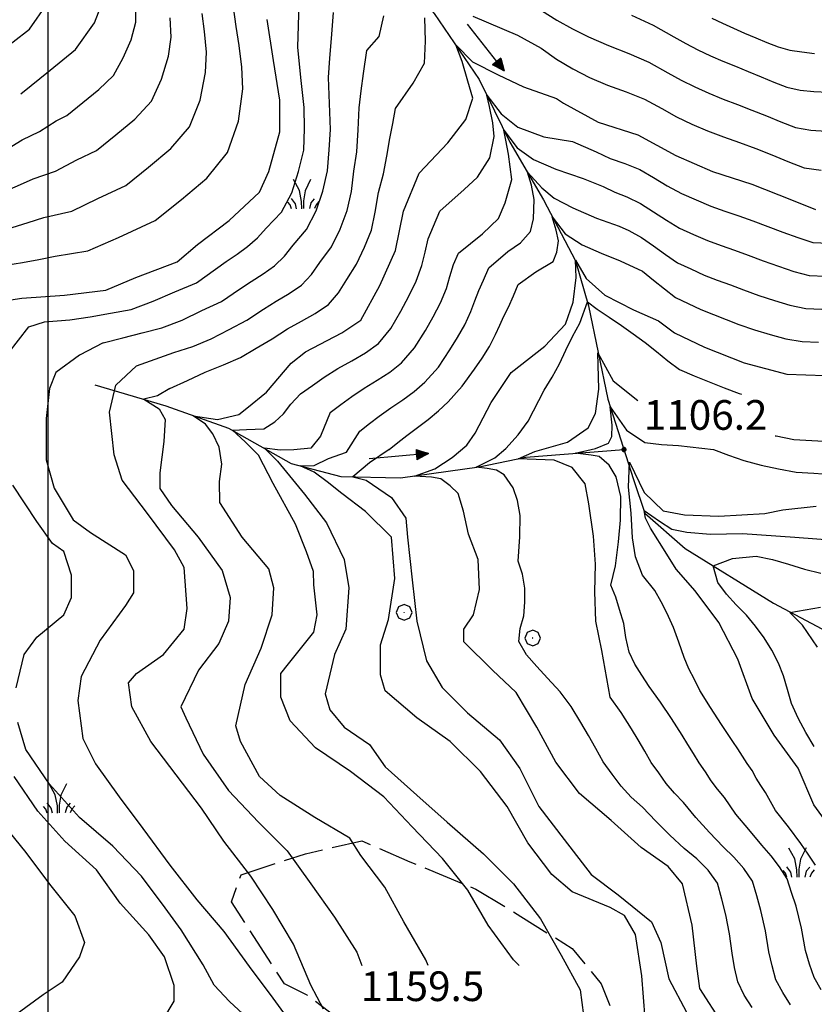
# Model space of a CAD drawing. Extents: x 2597817 to 2602641, y 4446991 to 4450449.
# Drawn here: x 2598993 to 2599193, y 4449085 to 4449334 of the extents above; entities that cross this region are included whole.
import ezdxf

# ---------------------------------------------------------------- set-up
doc = ezdxf.new("R2010")
doc.units = 0
doc.header["$LTSCALE"] = 5
doc.header["$MEASUREMENT"] = 0
doc.linetypes.add('701', pattern=[2.5, 2, -0.5])
for name, color, linetype in [('30300000', 1, 'Continuous'), ('30310000', 2, 'Continuous'), ('70100000', 1, '701'), ('70400000', 1, 'Continuous'), ('72900000', 1, 'Continuous'), ('80100000', 13, 'Continuous'), ('80200000', 1, 'Continuous'), ('80400000', 1, 'Continuous'), ('A0140000', 2, 'Continuous'), ('CORNICE', 1, 'Continuous')]:
    doc.layers.add(name, color=color, linetype=linetype)
doc.styles.get("Standard").update_dxf_attribs({"font": 'romans.shx'})

# ---------------------------------------------------------------- blocks, each defined once
blk = doc.blocks.new('CERCHIO5')
at = {"linetype": 'Continuous'}
for p, q in [((-0.196, 0.064), (-0.206, 0.001)), ((-0.206, 0.001), (-0.196, -0.062)), ((-0.003, -0.202), (-0.206, 0.001)), ((-0.206, 0.001), (-0.003, 0.001)), ((-0.196, -0.062), (0.022, 0.2)), ((-0.168, 0.12), (-0.196, 0.064)), ((0.162, -0.118), (-0.196, 0.064)), ((-0.196, 0.064), (0.19, -0.062)), ((-0.183, 0.032), (-0.184, 0.013)), ((-0.184, 0.013), (-0.184, -0.047)), ((-0.18, 0.058), (-0.183, 0.032)), ((-0.167, 0.093), (-0.182, 0.091)), ((-0.182, 0.091), (-0.092, 0.063)), ((-0.152, 0.092), (-0.18, 0.058)), ((-0.158, 0.051), (-0.172, 0.001)), ((-0.172, 0.001), (-0.165, -0.077)), ((-0.168, -0.118), (0.094, 0.177)), ((-0.123, 0.166), (-0.168, 0.12)), ((0.19, -0.062), (-0.168, 0.12)), ((-0.168, 0.12), (0, 0)), ((0, 0), (-0.168, -0.118)), ((-0.152, 0.092), (-0.167, 0.093)), ((-0.166, 0.023), (-0.083, 0.112)), ((-0.122, -0.02), (-0.166, 0.023)), ((-0.072, 0.156), (-0.158, 0.051)), ((-0.138, 0.053), (-0.158, -0.016)), ((-0.142, 0.108), (-0.152, 0.092)), ((-0.126, 0.022), (-0.152, 0.092)), ((-0.127, 0.089), (-0.145, 0)), ((-0.145, 0), (-0.12, -0.069)), ((-0.092, 0.063), (-0.144, 0.144)), ((-0.144, 0.144), (-0.002, 0.069)), ((-0.105, 0.116), (-0.142, 0.108)), ((-0.076, 0.082), (-0.138, 0.053)), ((-0.072, 0.156), (-0.127, 0.089)), ((-0.127, 0.089), (-0.123, 0.112)), ((-0.11, -0.009), (-0.127, 0.089)), ((-0.091, -0.032), (-0.126, 0.022)), ((-0.066, 0.194), (-0.123, 0.166)), ((0.06, 0.194), (-0.123, -0.164)), ((-0.123, -0.164), (-0.066, 0.194)), ((-0.003, -0.202), (-0.123, 0.166)), ((-0.123, 0.166), (0.162, -0.118)), ((-0.123, 0.112), (-0.114, 0.138)), ((-0.084, 0.048), (-0.122, -0.02)), ((-0.114, 0.138), (-0.098, 0.178)), ((-0.072, 0.156), (-0.105, 0.116)), ((-0.098, 0.178), (-0.082, 0.172)), ((-0.022, 0.154), (-0.084, 0.048)), ((-0.083, 0.112), (0.009, 0.101)), ((-0.082, 0.172), (-0.032, 0.175)), ((-0.05, 0.134), (-0.076, 0.082)), ((0.022, 0.2), (-0.072, 0.156)), ((-0.032, 0.175), (-0.072, 0.156)), ((-0.003, 0.152), (-0.072, 0.156)), ((-0.051, 0.061), (-0.07, -0.008)), ((-0.068, -0.179), (0.035, 0.008)), ((-0.003, 0.204), (-0.066, 0.194)), ((-0.066, 0.194), (0.116, -0.164)), ((0.012, 0.149), (-0.051, 0.112)), ((-0.051, 0.112), (-0.051, 0.061)), ((-0.016, 0.097), (-0.051, 0.061)), ((-0.051, 0.061), (-0.016, 0.097)), ((-0.04, 0.124), (-0.05, 0.134)), ((-0.032, 0.175), (-0.04, 0.124)), ((0.01, 0.186), (-0.032, 0.175)), ((0, 0.174), (-0.032, 0.175)), ((-0.032, 0.175), (0.012, 0.149)), ((0.006, 0.054), (-0.026, -0.018)), ((0.061, 0.125), (-0.022, 0.154)), ((-0.016, 0.097), (0.034, 0.11)), ((0.065, 0.085), (-0.016, 0.097)), ((-0.003, 0.001), (-0.003, 0.204)), ((0.06, 0.194), (-0.003, 0.204)), ((-0.003, 0.001), (0.06, 0.194)), ((0.116, 0.166), (-0.003, -0.202)), ((0.058, 0.137), (-0.003, 0.152)), ((-0.003, 0.001), (0.197, 0.001)), ((-0.003, 0.001), (-0.003, -0.202)), ((-0.002, 0.069), (0.042, 0.197)), ((0.042, 0.16), (0, 0.174)), ((0.072, 0.053), (0.002, -0.036)), ((0.067, 0.043), (0.006, 0.054)), ((0.009, 0.101), (0.072, 0.053)), ((0.034, 0.11), (0.01, 0.186)), ((0.026, -0.083), (0.079, 0.072)), ((0.147, 0.135), (0.033, 0.066)), ((0.033, 0.066), (0.19, 0.064)), ((0.034, 0.11), (0.093, 0.094)), ((0.074, -0.087), (0.034, 0.11)), ((0.035, 0.008), (0.147, 0.135)), ((0.094, 0.177), (0.038, -0.196)), ((0.042, 0.197), (0.067, 0.101)), ((0.107, 0.137), (0.042, 0.16)), ((0.051, -0.062), (0.106, 0.031)), ((0.118, 0.117), (0.058, 0.137)), ((0.116, 0.166), (0.06, 0.194)), ((0.06, -0.192), (0.116, 0.166)), ((0.162, 0.12), (0.06, -0.192)), ((0.079, 0.072), (0.061, 0.125)), ((0.119, 0.036), (0.065, 0.085)), ((0.065, -0.017), (0.067, 0.043)), ((0.067, 0.101), (0.08, 0.184)), ((0.08, 0.184), (0.195, -0.034)), ((0.093, 0.094), (0.124, 0.053)), ((0.14, 0.07), (0.097, -0.076)), ((0.106, 0.031), (0.14, 0.105)), ((0.158, 0.109), (0.107, 0.137)), ((0.162, 0.12), (0.116, 0.166)), ((0.116, -0.164), (0.162, 0.12)), ((0.116, -0.06), (0.119, 0.036)), ((0.156, 0.064), (0.118, 0.117)), ((0.124, 0.053), (0.124, 0.053)), ((0.124, 0.053), (0.128, -0.03)), ((0.131, -0.07), (0.156, 0.001)), ((0.14, 0.105), (0.14, 0.07)), ((0.162, 0.044), (0.156, 0.064)), ((0.156, 0.001), (0.162, 0.044)), ((0.174, 0.064), (0.158, 0.109)), ((0.19, 0.064), (0.162, 0.12)), ((0.19, 0.064), (0.173, -0.096)), ((0.182, -0.008), (0.174, 0.064)), ((0.2, 0.001), (0.19, 0.064)), ((0.19, -0.062), (0.2, 0.001)), ((-0.196, -0.062), (-0.168, -0.118)), ((0.173, -0.096), (-0.196, -0.062)), ((-0.184, -0.047), (-0.165, -0.099)), ((-0.168, -0.118), (-0.123, -0.164)), ((-0.165, -0.077), (-0.13, -0.127)), ((-0.165, -0.099), (-0.12, -0.15)), ((-0.158, -0.016), (-0.117, -0.042)), ((-0.15, -0.04), (-0.156, -0.11)), ((-0.156, -0.11), (-0.106, -0.134)), ((-0.122, -0.02), (-0.15, -0.04)), ((-0.13, -0.127), (-0.06, -0.146)), ((-0.125, -0.057), (-0.108, -0.025)), ((-0.101, -0.082), (-0.125, -0.057)), ((-0.123, -0.164), (-0.066, -0.192)), ((-0.108, -0.025), (-0.122, -0.02)), ((-0.12, -0.069), (-0.087, -0.093)), ((-0.12, -0.15), (-0.06, -0.163)), ((-0.117, -0.042), (-0.078, -0.017)), ((-0.101, -0.082), (-0.11, -0.009)), ((-0.106, -0.134), (-0.093, -0.156)), ((-0.003, -0.094), (-0.101, -0.082)), ((-0.083, -0.14), (-0.101, -0.082)), ((-0.064, -0.045), (-0.097, -0.097)), ((-0.097, -0.097), (0.026, -0.134)), ((-0.093, -0.156), (-0.091, -0.18)), ((-0.054, -0.075), (-0.091, -0.032)), ((-0.091, -0.18), (-0.054, -0.075)), ((-0.087, -0.093), (-0.028, -0.126)), ((-0.034, -0.151), (-0.083, -0.14)), ((-0.07, -0.008), (-0.042, -0.049)), ((0.038, -0.196), (-0.068, -0.179)), ((-0.066, -0.192), (-0.003, -0.202)), ((0.097, -0.076), (-0.064, -0.045)), ((-0.06, -0.146), (0.011, -0.159)), ((-0.06, -0.163), (-0.032, -0.185)), ((0.002, -0.036), (-0.054, -0.075)), ((0.051, -0.062), (-0.054, -0.075)), ((-0.054, -0.075), (0.051, -0.062)), ((-0.054, -0.075), (-0.049, -0.182)), ((-0.049, -0.182), (0.026, -0.083)), ((-0.042, -0.049), (0.014, -0.064)), ((0.048, -0.128), (-0.034, -0.151)), ((-0.032, -0.185), (0.04, -0.182)), ((-0.028, -0.126), (0.048, -0.128)), ((-0.026, -0.018), (0.022, -0.048)), ((0.136, -0.106), (-0.003, -0.094)), ((-0.003, -0.202), (0.06, -0.192)), ((0.011, -0.159), (0.044, -0.153)), ((0.014, -0.064), (0.048, -0.061)), ((0.022, -0.048), (0.075, -0.075)), ((0.026, -0.134), (0.074, -0.087)), ((0.128, -0.03), (0.035, -0.054)), ((0.035, -0.054), (0.048, -0.128)), ((0.04, -0.182), (0.062, -0.176)), ((0.044, -0.153), (0.098, -0.127)), ((0.048, -0.061), (0.065, -0.017)), ((0.048, -0.128), (0.107, -0.112)), ((0.128, -0.03), (0.051, -0.062)), ((0.06, -0.192), (0.116, -0.164)), ((0.062, -0.176), (0.095, -0.16)), ((0.075, -0.075), (0.152, -0.078)), ((0.095, -0.16), (0.119, -0.147)), ((0.098, -0.127), (0.131, -0.07)), ((0.107, -0.112), (0.116, -0.06)), ((0.116, -0.164), (0.162, -0.118)), ((0.119, -0.147), (0.136, -0.106)), ((0.195, -0.034), (0.128, -0.03)), ((0.152, -0.078), (0.175, -0.074)), ((0.162, -0.118), (0.19, -0.062)), ((0.175, -0.074), (0.182, -0.008))]:
    blk.add_line(p, q, dxfattribs=at)
blk = doc.blocks.new('MACCHIA')
at = {"linetype": 'Continuous'}
for p, q in [((-0.163, 0.941), (-0.469, 1.482)), ((0.404, 1.488), (0.123, 0.925)), ((-0.363, 0.258), (-0.563, 0.529)), ((-0.053, 0.384), (-0.163, 0.941)), ((0.123, 0.925), (0.039, 0.406)), ((0.589, 0.52), (0.419, 0.308)), ((-0.628, 0.204), (-0.755, 0.34)), ((-0.563, 0.014), (-0.628, 0.204)), ((-0.305, 0.014), (-0.363, 0.258)), ((-0.047, 0.014), (-0.053, 0.384)), ((0.039, 0.406), (0.044, 0.018)), ((0.419, 0.308), (0.34, 0.018)), ((0.685, 0.209), (0.599, 0.018)), ((0.822, 0.373), (0.685, 0.209))]:
    blk.add_line(p, q, dxfattribs=at)
blk = doc.blocks.new('CERCHIO1')
at = {"linetype": 'Continuous'}
for p, q in [((-0.28, 0.28), (-0.397, -0.002)), ((0.003, 0.398), (-0.28, 0.28)), ((0, 0), (-0.002, -0.003)), ((0.002, 0.002), (0, 0)), ((0.005, 0.003), (0.002, 0.002)), ((0.286, 0.28), (0.003, 0.398)), ((0.009, 0.003), (0.005, 0.003)), ((0.011, 0.001), (0.009, 0.003)), ((0.013, -0.001), (0.011, 0.001)), ((0.403, -0.002), (0.286, 0.28)), ((-0.397, -0.002), (-0.28, -0.285)), ((-0.28, -0.285), (0.003, -0.402)), ((-0.002, -0.003), (-0.002, -0.006)), ((-0.002, -0.006), (0, -0.009)), ((0, -0.009), (0.002, -0.011)), ((0.002, -0.011), (0.005, -0.013)), ((0.003, -0.402), (0.286, -0.285)), ((0.005, -0.013), (0.009, -0.012)), ((0.009, -0.012), (0.011, -0.011)), ((0.011, -0.011), (0.013, -0.008)), ((0.014, -0.005), (0.013, -0.001)), ((0.013, -0.008), (0.014, -0.005)), ((0.286, -0.285), (0.403, -0.002))]:
    blk.add_line(p, q, dxfattribs=at)
blk = doc.blocks.new('ACQUA')
at = {"linetype": 'Continuous'}
for p, q in [((4, 0), (0, 0)), ((3.2, 0.35), (3.2, -0.35)), ((3.2, 0.35), (4, 0)), ((3.2, 0.018), (3.224, 0.34)), ((3.2, 0.32), (4, 0)), ((4, 0), (3.2, 0.29)), ((3.2, 0.29), (3.979, 0.008)), ((3.979, 0.008), (3.2, 0.26)), ((3.2, 0.26), (3.979, 0.008)), ((3.979, 0.008), (3.2, 0.227)), ((3.2, 0.227), (3.939, 0)), ((3.939, 0), (3.2, 0.199)), ((3.2, 0.199), (3.886, 0)), ((3.886, 0), (3.2, 0.172)), ((3.2, 0.172), (3.836, 0)), ((3.836, 0), (3.2, 0.139)), ((3.2, 0.139), (3.78, 0)), ((3.78, 0), (3.2, 0.102)), ((3.2, 0.102), (3.715, 0)), ((3.715, 0), (3.2, 0.073)), ((3.2, 0.073), (3.637, 0)), ((3.637, 0), (3.2, 0.047)), ((3.2, 0.047), (3.516, 0)), ((3.516, 0), (3.2, 0.018)), ((4, 0), (3.2, -0.35)), ((4, 0), (3.2, -0.295)), ((3.2, -0.232), (3.939, 0)), ((3.939, 0), (3.2, -0.204)), ((3.202, -0.325), (4, 0)), ((3.224, 0.34), (3.228, 0)), ((3.228, 0), (3.247, 0.33)), ((3.247, 0.33), (3.258, 0)), ((3.258, 0), (3.271, 0.319)), ((3.271, 0.319), (3.281, 0)), ((3.281, 0), (3.295, 0.308)), ((3.295, 0.308), (3.305, 0)), ((3.305, 0), (3.323, 0.296)), ((3.323, 0.296), (3.332, 0.01)), ((3.332, 0.01), (3.351, 0.284)), ((3.351, 0.284), (3.353, 0.009)), ((3.353, 0.009), (3.377, 0.273)), ((3.377, 0.273), (3.376, 0.008)), ((3.376, 0.008), (3.403, 0.261)), ((3.403, 0.261), (3.398, 0.007)), ((3.398, 0.007), (3.425, 0.251)), ((3.425, 0.251), (3.428, 0.005)), ((3.428, 0.005), (3.449, 0.241)), ((3.449, 0.241), (3.45, 0.004)), ((3.45, 0.004), (3.475, 0.23)), ((3.475, 0.23), (3.476, 0.002)), ((3.476, 0.002), (3.499, 0.219)), ((3.499, 0.219), (3.516, 0)), ((3.516, 0), (3.524, 0.19)), ((3.524, 0.19), (3.54, 0.01)), ((3.54, 0.01), (3.554, 0.195)), ((3.554, 0.195), (3.573, 0.007)), ((3.573, 0.007), (3.586, 0.181)), ((3.586, 0.181), (3.604, 0.004)), ((3.604, 0.004), (3.625, 0.15)), ((3.625, 0.15), (3.637, 0)), ((3.637, 0), (3.652, 0.139)), ((3.652, 0.139), (3.668, 0.007)), ((3.668, 0.007), (3.685, 0.126)), ((3.685, 0.126), (3.695, 0.003)), ((3.695, 0.003), (3.712, 0.115)), ((3.712, 0.115), (3.715, 0)), ((3.715, 0), (3.74, 0.104)), ((3.74, 0.104), (3.751, 0.005)), ((3.861, 0.032), (3.745, 0.064)), ((3.751, 0.005), (3.797, 0.074)), ((3.797, 0.074), (3.78, 0)), ((3.78, 0), (3.832, 0.061)), ((3.832, 0.061), (3.836, 0)), ((3.836, 0), (3.872, 0.046)), ((3.967, -0.015), (3.861, 0.032)), ((3.861, 0.032), (3.967, -0.015)), ((3.966, 0), (3.861, 0.032)), ((3.967, 0.014), (3.861, -0.033)), ((3.861, -0.033), (3.967, 0.014)), ((3.966, 0), (3.861, -0.033)), ((3.872, 0.046), (3.967, -0.015)), ((3.872, -0.047), (3.967, 0.014)), ((3.967, 0.014), (3.966, 0)), ((3.967, -0.015), (3.966, 0)), ((3.2, -0.204), (3.886, -0.001)), ((3.886, -0.001), (3.2, -0.177)), ((3.2, -0.177), (3.836, -0.001)), ((3.836, -0.001), (3.2, -0.144)), ((3.2, -0.144), (3.78, -0.001)), ((3.78, -0.001), (3.2, -0.107)), ((3.2, -0.107), (3.715, -0.002)), ((3.715, -0.002), (3.2, -0.078)), ((3.2, -0.078), (3.637, -0.002)), ((3.637, -0.002), (3.2, -0.052)), ((3.2, -0.052), (3.516, -0.003)), ((3.516, -0.003), (3.2, -0.023)), ((3.2, -0.295), (3.979, -0.008)), ((3.979, -0.008), (3.2, -0.265)), ((3.2, -0.265), (3.979, -0.008)), ((3.979, -0.008), (3.2, -0.232)), ((3.2, -0.023), (3.226, -0.345)), ((3.226, -0.345), (3.228, -0.005)), ((3.228, -0.005), (3.249, -0.334)), ((3.249, -0.334), (3.258, -0.005)), ((3.258, -0.005), (3.273, -0.323)), ((3.273, -0.323), (3.281, -0.005)), ((3.281, -0.005), (3.295, -0.313)), ((3.295, -0.313), (3.305, -0.004)), ((3.305, -0.004), (3.323, -0.301)), ((3.323, -0.301), (3.332, -0.015)), ((3.332, -0.015), (3.351, -0.288)), ((3.351, -0.288), (3.353, -0.013)), ((3.353, -0.013), (3.377, -0.277)), ((3.377, -0.277), (3.376, -0.012)), ((3.376, -0.012), (3.403, -0.265)), ((3.403, -0.265), (3.398, -0.01)), ((3.398, -0.01), (3.425, -0.255)), ((3.425, -0.255), (3.428, -0.009)), ((3.428, -0.009), (3.449, -0.245)), ((3.449, -0.245), (3.45, -0.007)), ((3.45, -0.007), (3.475, -0.233)), ((3.475, -0.233), (3.476, -0.006)), ((3.476, -0.006), (3.499, -0.222)), ((3.499, -0.222), (3.516, -0.003)), ((3.516, -0.003), (3.524, -0.193)), ((3.524, -0.193), (3.54, -0.013)), ((3.54, -0.013), (3.554, -0.198)), ((3.554, -0.198), (3.573, -0.01)), ((3.573, -0.01), (3.586, -0.184)), ((3.586, -0.184), (3.604, -0.006)), ((3.604, -0.006), (3.625, -0.152)), ((3.625, -0.152), (3.637, -0.002)), ((3.637, -0.002), (3.652, -0.141)), ((3.652, -0.141), (3.668, -0.009)), ((3.668, -0.009), (3.685, -0.128)), ((3.685, -0.128), (3.695, -0.005)), ((3.695, -0.005), (3.712, -0.117)), ((3.712, -0.117), (3.715, -0.002)), ((3.715, -0.002), (3.74, -0.105)), ((3.74, -0.105), (3.751, -0.007)), ((3.861, -0.033), (3.745, -0.065)), ((3.751, -0.007), (3.797, -0.075)), ((3.797, -0.075), (3.78, -0.001)), ((3.78, -0.001), (3.832, -0.062)), ((3.832, -0.062), (3.836, -0.001)), ((3.836, -0.001), (3.872, -0.047))]:
    blk.add_line(p, q, dxfattribs=at)

msp = doc.modelspace()

# ---------------------------------------------------------------- linework, layer by layer
at = {"layer": '30300000', "linetype": 'Continuous', "flags": 128}
for points in [[(2599042.58, 4449435.53), (2599044.61, 4449416.85), (2599050.3, 4449398.99), (2599058.02, 4449380.72), (2599063.71, 4449368.95), (2599074.27, 4449355.96), (2599087.26, 4449347.03), (2599097.42, 4449335.26), (2599108.79, 4449318.62), (2599116.51, 4449302.79), (2599125.04, 4449288.18), (2599133.16, 4449272.75), (2599136.41, 4449261.38), (2599141.29, 4449237.84), (2599147.8, 4449217.54), (2599150.64, 4449209.01), (2599160.79, 4449200.08), (2599183.13, 4449186.29), (2599195.31, 4449179.8)], [(2599011.78, 4449241.45), (2599029.64, 4449236.18), (2599045.48, 4449230.5), (2599061.32, 4449221.57), (2599073.9, 4449218.33), (2599088.93, 4449217.93), (2599108.82, 4449220.78), (2599120.59, 4449223.21), (2599145.37, 4449225.1)]]:
    msp.add_lwpolyline(points, dxfattribs=at)
at = {"layer": '70100000', "linetype": '701', "flags": 128}
msp.add_lwpolyline([(2599012.57, 4449049.5), (2599023.93, 4449047.88), (2599034.09, 4449046.25), (2599043.42, 4449047.47), (2599051.95, 4449056), (2599068.59, 4449070.22), (2599073.86, 4449080.78), (2599065.34, 4449087.27), (2599059.65, 4449090.11), (2599046.25, 4449110.81), (2599048.68, 4449117.71), (2599064.92, 4449123), (2599079.13, 4449126.25), (2599091.31, 4449120.98), (2599107.96, 4449114.08), (2599119.33, 4449107.18), (2599132.32, 4449099.06), (2599139.63, 4449090.13), (2599143.7, 4449079.98), (2599141.26, 4449069.43), (2599132.74, 4449060.49), (2599121.78, 4449058.87), (2599105.54, 4449055.61), (2599097.01, 4449049.52), (2599082.4, 4449033.68), (2599074.69, 4449025.56), (2599077.13, 4449020.69), (2599082.82, 4449011.76), (2599095.4, 4449001.61), (2599101.09, 4449000.4), (2599111.24, 4449004.46), (2599118.95, 4449006.49), (2599127.07, 4449003.25), (2599137.22, 4448998.38), (2599144.13, 4448997.16)], dxfattribs=at)
at = {"layer": '80100000', "linetype": 'Continuous', "flags": 128}
for points in [[(2598993.07, 4449315), (2599000.48, 4449320.94), (2599006.88, 4449326.14), (2599011.68, 4449332.94), (2599013.68, 4449338.14)], [(2598987.7, 4449262.53), (2598993.3, 4449263.33), (2599004.1, 4449264.14), (2599014.5, 4449265.34), (2599022.1, 4449268.54), (2599032.5, 4449272.55), (2599037.7, 4449276.95), (2599045.7, 4449282.95), (2599053.29, 4449290.15), (2599055.69, 4449295.35), (2599058.49, 4449305.35), (2599058.49, 4449313.35), (2599056.88, 4449323.35), (2599055.28, 4449333.75)], [(2599095.96, 4449094.78), (2599095.35, 4449096.17), (2599089.75, 4449105.76), (2599084.95, 4449114.56), (2599078.94, 4449122.56), (2599076.14, 4449126.96), (2599067.34, 4449132.16), (2599058.54, 4449137.75), (2599053.34, 4449142.55), (2599048.54, 4449151.35), (2599047.33, 4449155.35), (2599049.73, 4449165.75), (2599053.73, 4449174.95), (2599056.53, 4449183.35), (2599056.92, 4449190.15), (2599055.72, 4449194.95), (2599048.92, 4449202.95), (2599043.32, 4449211.75), (2599043.25, 4449217), (2599043.78, 4449221.38), (2599043.16, 4449225.74), (2599041.57, 4449229.09), (2599039.71, 4449231.51), (2599036.61, 4449233.65), (2599042.72, 4449232.72), (2599048.12, 4449233.93), (2599050.16, 4449235.6), (2599055.12, 4449239.6), (2599061.31, 4449246.94), (2599064.91, 4449249.76), (2599074.1, 4449254.56), (2599078.9, 4449257.76), (2599083.7, 4449266.56), (2599087.7, 4449275.36), (2599089.7, 4449285.36), (2599093.69, 4449294.96), (2599100.85, 4449302.58), (2599105.41, 4449308.47), (2599107.21, 4449313.89), (2599105.94, 4449318.21), (2599104.51, 4449323.16), (2599102.87, 4449327.32), (2599107.13, 4449323.08), (2599113.64, 4449319.78), (2599120, 4449316.72), (2599128.3, 4449313.81), (2599130.09, 4449312.58), (2599138.89, 4449307.78), (2599148.89, 4449304.58), (2599158.49, 4449299.38), (2599167.69, 4449295.39), (2599177.69, 4449292.19), (2599187.69, 4449288.19), (2599193.7, 4449285.79)], [(2599170.16, 4449080.19), (2599164.56, 4449088.99), (2599163.75, 4449094.59), (2599162.55, 4449104.99), (2599160.15, 4449115.38), (2599156.54, 4449119.78), (2599149.74, 4449124.58), (2599142.14, 4449131.38), (2599134.14, 4449138.18), (2599128.14, 4449146.17), (2599123.33, 4449154.97), (2599118.13, 4449163.77), (2599112.13, 4449169.37), (2599104.93, 4449176.57), (2599104.93, 4449179.77), (2599107.33, 4449183.37), (2599108.92, 4449189.77), (2599108.52, 4449197.37), (2599106.12, 4449203.77), (2599104.88, 4449209.57), (2599103.46, 4449214.03), (2599101.51, 4449215.98), (2599099.12, 4449217.75), (2599096.73, 4449218.12), (2599092.48, 4449218.4), (2599097.62, 4449220.26), (2599101.96, 4449223.14), (2599105.67, 4449226.21), (2599107.8, 4449229.28), (2599111.87, 4449236.99), (2599116.91, 4449244.57), (2599125.38, 4449251.21), (2599130.62, 4449256.79), (2599132.57, 4449262.36), (2599133.31, 4449268.57), (2599133.09, 4449272.97), (2599135.78, 4449268.33), (2599140.57, 4449264.09), (2599147.75, 4449260.4), (2599154.11, 4449257.65), (2599158.1, 4449254.58), (2599165.71, 4449250.99), (2599175.71, 4449246.99), (2599186.51, 4449244.19), (2599196.11, 4449243.79)], [(2599199.34, 4449127), (2599193.34, 4449135.39), (2599189.34, 4449144.59), (2599183.33, 4449152.99), (2599177.73, 4449162.19), (2599174.13, 4449172.19), (2599169.33, 4449181.39), (2599163.33, 4449189.39), (2599158.58, 4449194.9), (2599156.16, 4449198.71), (2599152.05, 4449205.23), (2599150.84, 4449207.76), (2599150.44, 4449209.71), (2599154.38, 4449207), (2599157.45, 4449204.97), (2599161.24, 4449204.21), (2599167.2, 4449203.7), (2599175.34, 4449203.87), (2599188.52, 4449202.99), (2599198.52, 4449202.2)], [(2599028.96, 4449080.95), (2599031.76, 4449085.75), (2599031.75, 4449089.75), (2599029.35, 4449096.95), (2599025.35, 4449102.54), (2599018.15, 4449110.54), (2599012.15, 4449118.94), (2599004.14, 4449126.14), (2598997.34, 4449133.74), (2598991.34, 4449142.53)]]:
    msp.add_lwpolyline(points, dxfattribs=at)
at = {"layer": '80200000', "linetype": 'Continuous', "flags": 128}
for points in [[(2598910.04, 4449362.58), (2598919.28, 4449350.11), (2598923.28, 4449340.91), (2598926.48, 4449330.92), (2598928.48, 4449320.92), (2598932.09, 4449313.72), (2598935.69, 4449311.32), (2598939.69, 4449311.32), (2598950.09, 4449312.92), (2598960.49, 4449314.53), (2598970.49, 4449316.13), (2598979.69, 4449319.73), (2598986.88, 4449324.93), (2598995.28, 4449331.33), (2598999.68, 4449337.74), (2599002.48, 4449345.74), (2599003.67, 4449355.74), (2599002.47, 4449364.54), (2598999.21, 4449373.3), (2598997.68, 4449381.16), (2598997.79, 4449387.71)], [(2598990.78, 4449301.73), (2598993.36, 4449303.31), (2598997.75, 4449305.45), (2599001.98, 4449308.12), (2599004.7, 4449309.52), (2599008.74, 4449312.75), (2599012.73, 4449316.04), (2599016.42, 4449319.58), (2599018.89, 4449324.05), (2599020.93, 4449328.61), (2599022.11, 4449333.08), (2599022.11, 4449337.72)], [(2599005.44, 4449257.84), (2599010.59, 4449258.66), (2599015.74, 4449259.59), (2599020.92, 4449260.51), (2599026.48, 4449262.56), (2599031.93, 4449264.95), (2599037.41, 4449267.26), (2599042.25, 4449270.65), (2599044.92, 4449272.6), (2599047.65, 4449274.48), (2599050.33, 4449276.43), (2599052.81, 4449278.58), (2599055, 4449281.02), (2599058.85, 4449285.06), (2599061.46, 4449289.98), (2599063.2, 4449295.31), (2599064.51, 4449300.76), (2599064.7, 4449306.18), (2599064.57, 4449311.51), (2599063.75, 4449319.13), (2599063.02, 4449326.76), (2599063.2, 4449332.26), (2599063.38, 4449337.76)], [(2598982.45, 4449279.14), (2598986.65, 4449280.22), (2598990.87, 4449281.21), (2598994.92, 4449282.43), (2598998.91, 4449283.74), (2599005.9, 4449285.37), (2599012.49, 4449288.51), (2599019.56, 4449291.84), (2599025.31, 4449296.42), (2599030.94, 4449301.13), (2599035.66, 4449306.6), (2599038.32, 4449313.37), (2599039.71, 4449320.36), (2599039.94, 4449325.48), (2599039.48, 4449330.68), (2599038.88, 4449335.28)], [(2598985.05, 4449270.82), (2598989.24, 4449271.67), (2598993.45, 4449272.37), (2598997.58, 4449273.14), (2599001.69, 4449273.96), (2599009.98, 4449275.33), (2599017.75, 4449278.7), (2599026.99, 4449283.01), (2599033.6, 4449288.25), (2599040.04, 4449293.68), (2599045.27, 4449300.11), (2599048.03, 4449308.03), (2599049.1, 4449316.24), (2599048.85, 4449321.68), (2599048.16, 4449327.16), (2599047.47, 4449332), (2599046.77, 4449336.84)], [(2599013.86, 4449252.06), (2599018.78, 4449253.3), (2599023.7, 4449254.61), (2599028.69, 4449255.83), (2599033.82, 4449257.83), (2599038.79, 4449260.2), (2599043.77, 4449262.54), (2599048.3, 4449265.63), (2599051.25, 4449267.58), (2599054.23, 4449269.48), (2599057.13, 4449271.53), (2599059.64, 4449273.94), (2599061.8, 4449276.7), (2599065.19, 4449280.7), (2599067.6, 4449285.38), (2599069.33, 4449290.38), (2599070.53, 4449295.54), (2599070.92, 4449300.8), (2599071.25, 4449305.93), (2599070.99, 4449312.5), (2599070.77, 4449319.08), (2599071.12, 4449324), (2599071.48, 4449328.92), (2599072.02, 4449335.48)], [(2599124.55, 4449335.99), (2599128.38, 4449333.58), (2599132.34, 4449331.37), (2599136.42, 4449329.33), (2599141.47, 4449327.16), (2599146.59, 4449325.15), (2599151.63, 4449322.97), (2599156.44, 4449320.29), (2599159.83, 4449318.41), (2599163.3, 4449316.71), (2599166.82, 4449315.1), (2599170.4, 4449313.66), (2599174.02, 4449312.31), (2599177.69, 4449310.88), (2599181.35, 4449309.39), (2599185.01, 4449307.92), (2599188.68, 4449306.43), (2599192.53, 4449305.82), (2599196.45, 4449305.5)], [(2598979.85, 4449287.47), (2598984.07, 4449288.78), (2598988.29, 4449290.04), (2598992.25, 4449291.72), (2598996.14, 4449293.53), (2599001.83, 4449295.41), (2599007.24, 4449298.31), (2599012.13, 4449300.68), (2599017.03, 4449304.58), (2599021.84, 4449308.59), (2599026.04, 4449313.09), (2599028.61, 4449318.71), (2599030.32, 4449324.49), (2599031.02, 4449329.28), (2599030.79, 4449334.2)], [(2599022.27, 4449246.29), (2599026.97, 4449247.95), (2599031.67, 4449249.63), (2599036.47, 4449251.15), (2599041.16, 4449253.09), (2599045.65, 4449255.46), (2599050.14, 4449257.81), (2599054.36, 4449260.61), (2599057.57, 4449262.57), (2599060.82, 4449264.49), (2599063.93, 4449266.63), (2599066.47, 4449269.3), (2599068.59, 4449272.38), (2599071.52, 4449276.34), (2599073.73, 4449280.79), (2599075.47, 4449285.46), (2599076.56, 4449290.32), (2599077.13, 4449295.42), (2599077.94, 4449300.36), (2599078.23, 4449305.86), (2599078.51, 4449311.4), (2599079.04, 4449315.74), (2599079.57, 4449320.08), (2599080.4, 4449325.9), (2599083.57, 4449329.45), (2599084.69, 4449334.71)], [(2599030.69, 4449240.51), (2599035.15, 4449242.59), (2599039.63, 4449244.66), (2599044.25, 4449246.48), (2599048.51, 4449248.36), (2599052.51, 4449250.72), (2599056.5, 4449253.09), (2599060.42, 4449255.59), (2599063.9, 4449257.55), (2599067.4, 4449259.49), (2599070.73, 4449261.74), (2599073.31, 4449264.66), (2599075.38, 4449268.07), (2599077.85, 4449271.98), (2599079.86, 4449276.2), (2599081.61, 4449280.53), (2599082.58, 4449285.1), (2599083.34, 4449290.05), (2599084.62, 4449294.79), (2599085.47, 4449299.23), (2599086.25, 4449303.71), (2599086.96, 4449307.47), (2599087.67, 4449311.24), (2599092.1, 4449317.66), (2599095.01, 4449322.69), (2599095.24, 4449328.27), (2599095.09, 4449334.16)], [(2599107.21, 4449334.63), (2599118.45, 4449329.75), (2599124.44, 4449326.48), (2599128.34, 4449323.76), (2599132.42, 4449321.32), (2599136.65, 4449319.1), (2599141.22, 4449317.14), (2599145.9, 4449315.45), (2599150.53, 4449313.63), (2599154.9, 4449311.23), (2599158.66, 4449309.17), (2599162.54, 4449307.33), (2599166.46, 4449305.59), (2599170.46, 4449304.07), (2599174.52, 4449302.68), (2599178.63, 4449301.16), (2599182.71, 4449299.52), (2599186.78, 4449297.88), (2599190.86, 4449296.25), (2599195.17, 4449295.72)], [(2599147.28, 4449334.85), (2599152.73, 4449332.31), (2599157.99, 4449329.34), (2599161, 4449327.65), (2599164.06, 4449326.08), (2599167.18, 4449324.61), (2599170.34, 4449323.24), (2599173.52, 4449321.94), (2599176.75, 4449320.59), (2599180, 4449319.27), (2599183.24, 4449317.95), (2599186.49, 4449316.62), (2599189.88, 4449315.91), (2599193.35, 4449315.52), (2599196.91, 4449315.38)], [(2599167.54, 4449334.11), (2599170.27, 4449332.83), (2599173.02, 4449331.58), (2599175.81, 4449330.31), (2599178.64, 4449329.15), (2599181.48, 4449327.98), (2599184.31, 4449326.82), (2599187.23, 4449326), (2599190.25, 4449325.55), (2599193.47, 4449325.19)], [(2599063.71, 4449239.17), (2599066.7, 4449241.29), (2599069.7, 4449243.38), (2599073.09, 4449245.57), (2599076.61, 4449247.55), (2599080.08, 4449249.58), (2599083.37, 4449251.92), (2599086.47, 4449255.72), (2599089.01, 4449260.04), (2599091, 4449263.82), (2599092.86, 4449267.66), (2599094.32, 4449271.64), (2599095.14, 4449274.98), (2599095.96, 4449278.33), (2599097.26, 4449281.53), (2599098.83, 4449285.29), (2599105.04, 4449290.8), (2599108.4, 4449293.94), (2599111.47, 4449298.81), (2599112.59, 4449304.23), (2599112.22, 4449307.61), (2599111.4, 4449311.77), (2599110.72, 4449314.6), (2599114.39, 4449309.96), (2599118.58, 4449306.59), (2599125.09, 4449304.07), (2599132.34, 4449302.89), (2599138.37, 4449300.28), (2599141.91, 4449298.64), (2599145.6, 4449297.35), (2599149.35, 4449295.88), (2599152.83, 4449293.82), (2599156.31, 4449291.76), (2599159.86, 4449289.82), (2599163.56, 4449288.17), (2599167.29, 4449286.56), (2599170.83, 4449285.36), (2599174.37, 4449284.17), (2599177.89, 4449282.91), (2599181.66, 4449281.45), (2599185.45, 4449280.05), (2599189.24, 4449278.65), (2599193.07, 4449277.44), (2599197.11, 4449277.28)], [(2599071.18, 4449234.48), (2599073.89, 4449236.5), (2599076.65, 4449238.48), (2599079.8, 4449240.62), (2599083.06, 4449242.6), (2599086.22, 4449244.67), (2599089.22, 4449247), (2599092.49, 4449250.84), (2599095.21, 4449255.16), (2599097.18, 4449258.62), (2599099.03, 4449262.15), (2599100.52, 4449265.83), (2599101.42, 4449268.83), (2599102.32, 4449271.82), (2599103.58, 4449274.71), (2599109.67, 4449279.57), (2599113.71, 4449283.49), (2599115.36, 4449287.42), (2599117.01, 4449293.31), (2599116.18, 4449299.75), (2599115.51, 4449303.29), (2599115.06, 4449305.8), (2599118.43, 4449301.32), (2599122.54, 4449298.34), (2599128.15, 4449295.98), (2599135.04, 4449293.55), (2599140.08, 4449291.56), (2599143.03, 4449290.11), (2599146.1, 4449288.91), (2599149.58, 4449287.29), (2599152.83, 4449285.19), (2599156.07, 4449283.08), (2599159.36, 4449281.07), (2599162.89, 4449279.44), (2599166.45, 4449277.88), (2599169.87, 4449276.63), (2599173.31, 4449275.44), (2599176.73, 4449274.18), (2599180.54, 4449272.74), (2599184.4, 4449271.42), (2599188.26, 4449270.11), (2599192.16, 4449269.1), (2599196.24, 4449268.93)], [(2599078.64, 4449229.79), (2599081.09, 4449231.72), (2599083.59, 4449233.58), (2599086.52, 4449235.67), (2599089.5, 4449237.65), (2599092.35, 4449239.77), (2599095.08, 4449242.09), (2599098.5, 4449245.96), (2599101.41, 4449250.28), (2599103.37, 4449253.43), (2599105.2, 4449256.65), (2599106.73, 4449260.01), (2599107.71, 4449262.67), (2599108.69, 4449265.32), (2599109.9, 4449267.9), (2599111.24, 4449271.05), (2599116.03, 4449275.17), (2599119.25, 4449277.37), (2599121.79, 4449280.2), (2599122.54, 4449283.42), (2599122.69, 4449288.29), (2599122.02, 4449291.9), (2599120.97, 4449295.2), (2599124.64, 4449291.19), (2599127.7, 4449288.6), (2599132.42, 4449286.16), (2599138.4, 4449283.57), (2599144.15, 4449281.57), (2599146.6, 4449280.47), (2599149.82, 4449278.71), (2599152.83, 4449276.56), (2599155.83, 4449274.41), (2599158.86, 4449272.31), (2599162.21, 4449270.72), (2599165.61, 4449269.2), (2599168.91, 4449267.91), (2599172.25, 4449266.7), (2599175.57, 4449265.44), (2599179.43, 4449264.03), (2599183.35, 4449262.8), (2599187.27, 4449261.58), (2599191.25, 4449260.76), (2599195.37, 4449260.59)], [(2599086.11, 4449225.11), (2599088.29, 4449226.93), (2599090.54, 4449228.67), (2599093.23, 4449230.71), (2599095.95, 4449232.7), (2599098.49, 4449234.87), (2599100.94, 4449237.18), (2599104.52, 4449241.08), (2599107.62, 4449245.39), (2599109.55, 4449248.23), (2599111.37, 4449251.15), (2599112.93, 4449254.2), (2599113.99, 4449256.51), (2599115.05, 4449258.82), (2599116.23, 4449261.09), (2599117.45, 4449263.94), (2599118.63, 4449266.8), (2599123.14, 4449269.98), (2599127.48, 4449272.58), (2599128.45, 4449274.93), (2599128.83, 4449277.84), (2599128.23, 4449280.51), (2599127.25, 4449283.89), (2599130.55, 4449279.64), (2599134.81, 4449276.82), (2599139.6, 4449274.7), (2599144.39, 4449272.81), (2599150.05, 4449270.13), (2599152.82, 4449267.94), (2599155.58, 4449265.73), (2599158.36, 4449263.56), (2599161.54, 4449262), (2599164.76, 4449260.51), (2599167.95, 4449259.19), (2599171.18, 4449257.96), (2599174.41, 4449256.71), (2599178.31, 4449255.32), (2599182.3, 4449254.18), (2599186.28, 4449253.04), (2599190.35, 4449252.41), (2599194.5, 4449252.24)], [(2599177.77, 4449084.12), (2599175.76, 4449087.3), (2599174.08, 4449090.6), (2599173.32, 4449094.25), (2599172.67, 4449097.92), (2599172, 4449102.76), (2599171.08, 4449107.55), (2599170.05, 4449111.54), (2599169.02, 4449115.54), (2599166.65, 4449118.87), (2599163.75, 4449121.71), (2599160.59, 4449124.29), (2599156.99, 4449127.71), (2599153.44, 4449131.2), (2599150.01, 4449134.74), (2599147.22, 4449137.3), (2599144.62, 4449140.05), (2599142.4, 4449143.14), (2599140.14, 4449146.22), (2599138.28, 4449149.55), (2599136.42, 4449152.88), (2599134.47, 4449156.17), (2599132.02, 4449160.18), (2599129.23, 4449163.91), (2599126.06, 4449167.32), (2599123.38, 4449170.29), (2599120.72, 4449173.28), (2599118.84, 4449176.6), (2599119.17, 4449179.94), (2599120.1, 4449183.11), (2599120.31, 4449186.54), (2599120.33, 4449190.06), (2599119.77, 4449193.64), (2599118.69, 4449196.94), (2599119.05, 4449203.06), (2599119.13, 4449208.45), (2599118.52, 4449212.26), (2599117.36, 4449215.42), (2599115.15, 4449218.68), (2599113.2, 4449219.89), (2599110.81, 4449220.35), (2599108.07, 4449220.63), (2599112.76, 4449223.05), (2599115.5, 4449225.37), (2599118.69, 4449228.81), (2599121.17, 4449232.25), (2599125.22, 4449240.07), (2599127.22, 4449243.37), (2599129.07, 4449246.73), (2599130.67, 4449250.23), (2599132.35, 4449253.69), (2599134.25, 4449257.04), (2599136.12, 4449262.42), (2599138.59, 4449260.57), (2599141.65, 4449258.51), (2599144.71, 4449256.46), (2599147.72, 4449254.32), (2599150.71, 4449252.17), (2599153.62, 4449249.89), (2599156.43, 4449247.51), (2599159.37, 4449245.29), (2599163.1, 4449243.74), (2599166.84, 4449242.21), (2599170.63, 4449240.74), (2599174.42, 4449239.28), (2599175.02, 4449239.1)], [(2598989.87, 4449249.33), (2598995.06, 4449256.13), (2598999.06, 4449257.34), (2599005.44, 4449257.84)], [(2599013.86, 4449252.06), (2599007.87, 4449248.94), (2599001.87, 4449244.54), (2599000.27, 4449240.54), (2598999.47, 4449232.94), (2598999.48, 4449222.54), (2599001.48, 4449215.34), (2599006.28, 4449207.34), (2599010.68, 4449204.14), (2599019.48, 4449198.54), (2599021.48, 4449194.54), (2599021.48, 4449188.94), (2599019.49, 4449185.74), (2599013.09, 4449176.94), (2599008.29, 4449167.74), (2599007.49, 4449161.74), (2599008.7, 4449152.14), (2599011.9, 4449145.74), (2599017.9, 4449137.34), (2599023.9, 4449129.34), (2599030.71, 4449120.15), (2599037.51, 4449111.35), (2599044.31, 4449103.35), (2599050.71, 4449094.55), (2599056.71, 4449086.55), (2599062.72, 4449078.16)], [(2599187.43, 4449084.82), (2599185.47, 4449087.95), (2599183.75, 4449091.18), (2599182.77, 4449094.69), (2599181.93, 4449098.25), (2599181.11, 4449103.5), (2599179.95, 4449108.67), (2599178.88, 4449112.38), (2599177.81, 4449116.09), (2599175.67, 4449119.29), (2599173.13, 4449122.11), (2599170.4, 4449124.73), (2599166.95, 4449128.4), (2599163.51, 4449132.12), (2599160.37, 4449135.98), (2599158.11, 4449138.29), (2599156, 4449140.73), (2599154.17, 4449143.43), (2599152.25, 4449146.08), (2599150.61, 4449148.92), (2599148.97, 4449151.76), (2599147.27, 4449154.56), (2599144.68, 4449158.65), (2599141.9, 4449162.58), (2599139.79, 4449174.37), (2599138.29, 4449181.77), (2599137.99, 4449189.18), (2599138.14, 4449196.12), (2599137.69, 4449203.21), (2599136.49, 4449211.4), (2599135.59, 4449216.45), (2599132.28, 4449220.54), (2599127.78, 4449222.43), (2599118.66, 4449222.74), (2599122.83, 4449224.64), (2599131.08, 4449227), (2599136.34, 4449230.63), (2599138.14, 4449234.25), (2599139.04, 4449240.4), (2599138.75, 4449249.58), (2599142.64, 4449242.45), (2599148.87, 4449237.54)], [(2599069.52, 4449083.76), (2599066.31, 4449089.76), (2599061.91, 4449100.16), (2599056.71, 4449108.95), (2599051.11, 4449117.35), (2599044.3, 4449126.15), (2599038.7, 4449134.55), (2599032.3, 4449142.95), (2599025.9, 4449151.34), (2599021.09, 4449160.14), (2599020.29, 4449166.14), (2599022.29, 4449168.54), (2599029.09, 4449173.34), (2599034.29, 4449179.75), (2599035.09, 4449184.95), (2599034.28, 4449195.35), (2599031.88, 4449199.75), (2599025.08, 4449208.94), (2599018.68, 4449217.34), (2599016.67, 4449223.74), (2599015.47, 4449234.54), (2599017.07, 4449241.34), (2599022.27, 4449246.29)], [(2599030.69, 4449240.51), (2599027.58, 4449238.67), (2599024.12, 4449237.83), (2599028.02, 4449235.41), (2599029.52, 4449232.72), (2599029.17, 4449227.14), (2599028.2, 4449219.24), (2599028.2, 4449215.24), (2599031.08, 4449210.95), (2599037.88, 4449202.95), (2599043.88, 4449194.55), (2599045.88, 4449187.75), (2599045.49, 4449181.75), (2599043.09, 4449176.15), (2599037.89, 4449169.35), (2599033.49, 4449160.15), (2599034.69, 4449157.35), (2599039.1, 4449148.15), (2599045.5, 4449138.95), (2599053.1, 4449130.95), (2599060.3, 4449123.75), (2599066.31, 4449115.36), (2599072.31, 4449106.96), (2599077.91, 4449098.16), (2599079.14, 4449094.78)], [(2599118.91, 4449094.78), (2599117.51, 4449096.17), (2599111.11, 4449104.97), (2599105.91, 4449113.77), (2599099.5, 4449121.77), (2599091.9, 4449129.76), (2599084.7, 4449137.36), (2599076.3, 4449143.76), (2599067.5, 4449149.76), (2599061.09, 4449156.55), (2599058.69, 4449162.55), (2599058.69, 4449168.55), (2599060.69, 4449170.96), (2599067.09, 4449178.96), (2599067.89, 4449183.36), (2599067.08, 4449190.96), (2599066.98, 4449194.32), (2599065.21, 4449199.25), (2599062.38, 4449206.22), (2599056.8, 4449216.54), (2599053.08, 4449223.7), (2599049.71, 4449227.05), (2599046.53, 4449230.02), (2599050.07, 4449230.21), (2599054.41, 4449230.3), (2599057.24, 4449232.07), (2599059.37, 4449234.11), (2599061.23, 4449236.53), (2599063.71, 4449239.17)], [(2599195.18, 4449088.61), (2599193.43, 4449091.76), (2599192.23, 4449095.13), (2599191.2, 4449098.58), (2599190.21, 4449104.23), (2599188.82, 4449109.79), (2599187.7, 4449113.22), (2599186.59, 4449116.65), (2599184.68, 4449119.7), (2599182.51, 4449122.5), (2599180.21, 4449125.17), (2599176.92, 4449129.1), (2599173.58, 4449133.03), (2599170.74, 4449137.23), (2599169.01, 4449139.27), (2599167.38, 4449141.4), (2599165.94, 4449143.71), (2599164.36, 4449145.95), (2599162.94, 4449148.29), (2599161.53, 4449150.63), (2599160.07, 4449152.95), (2599157.34, 4449157.13), (2599154.57, 4449161.26), (2599151.71, 4449165.28), (2599149.88, 4449168.09), (2599148.07, 4449170.93), (2599146.65, 4449173.93), (2599145.86, 4449177.59), (2599145.3, 4449181.13), (2599144.24, 4449184.73), (2599143.28, 4449187.79), (2599142.03, 4449190.87), (2599143.19, 4449195.76), (2599143.95, 4449201.83), (2599144.48, 4449207.26), (2599144.56, 4449213.25), (2599143.42, 4449218.2), (2599141.59, 4449221.15), (2599139.08, 4449223.31), (2599137.11, 4449223.71), (2599133.08, 4449224.19), (2599138.17, 4449225.39), (2599141.44, 4449226.74), (2599142.28, 4449228.42), (2599142.35, 4449231.29), (2599141.9, 4449235.93), (2599146, 4449230.02), (2599150.64, 4449226.9), (2599154.83, 4449226.42), (2599159.16, 4449226.11), (2599167.98, 4449225.1), (2599171.8, 4449223.72), (2599175.62, 4449222.35), (2599179.98, 4449221.18), (2599184.39, 4449220.21), (2599188.83, 4449219.39), (2599193.35, 4449219.11), (2599197.86, 4449218.8)], [(2599071.18, 4449234.48), (2599068.75, 4449228.53), (2599066.27, 4449225.46), (2599062.02, 4449225), (2599058.57, 4449224.91), (2599054.58, 4449225.46), (2599057.86, 4449222.21), (2599064.68, 4449213.84), (2599070.28, 4449206.56), (2599074.68, 4449197.36), (2599075.88, 4449190.16), (2599075.09, 4449179.76), (2599072.29, 4449173.36), (2599069.89, 4449163.36), (2599071.09, 4449159.36), (2599074.69, 4449154.96), (2599081.1, 4449150.56), (2599085.1, 4449144.96), (2599093.1, 4449137.76), (2599100.7, 4449130.97), (2599109.9, 4449122.97), (2599117.51, 4449115.37), (2599124.31, 4449106.57), (2599129.51, 4449097.38), (2599134.31, 4449088.58), (2599135.12, 4449082.18)], [(2599150.72, 4449081.38), (2599149.91, 4449092.18), (2599148.31, 4449102.58), (2599145.51, 4449107.38), (2599141.91, 4449109.38), (2599132.31, 4449113.38), (2599127.11, 4449117.78), (2599121.1, 4449125.77), (2599115.9, 4449134.97), (2599109.1, 4449143.77), (2599101.5, 4449151.37), (2599093.09, 4449157.37), (2599085.09, 4449164.16), (2599083.89, 4449168.16), (2599083.89, 4449175.76), (2599085.89, 4449182.16), (2599087.48, 4449192.56), (2599086.68, 4449202.96), (2599080.08, 4449209.47), (2599074.15, 4449214.03), (2599070.43, 4449216.91), (2599067.16, 4449219.42), (2599063.62, 4449221), (2599067.16, 4449221.1), (2599070.79, 4449222.86), (2599075.3, 4449224.44), (2599078.64, 4449229.79)], [(2599183.56, 4449228.6), (2599183.81, 4449228.54), (2599188.27, 4449227.65), (2599192.81, 4449227.39), (2599197.35, 4449227.12)], [(2599086.11, 4449225.11), (2599081.08, 4449221.76), (2599076.9, 4449218.21), (2599080.28, 4449217.36), (2599086.68, 4449212.96), (2599090.28, 4449207.76), (2599090.68, 4449202.96), (2599091.88, 4449192.16), (2599093.09, 4449181.76), (2599095.49, 4449171.76), (2599099.49, 4449164.97), (2599105.89, 4449158.57), (2599113.9, 4449151.77), (2599119.1, 4449144.57), (2599123.9, 4449134.97), (2599130.3, 4449126.58), (2599137.11, 4449117.78), (2599143.91, 4449112.58), (2599152.31, 4449105.78), (2599154.71, 4449100.58), (2599156.71, 4449091.38), (2599161.12, 4449082.99)], [(2599193.7, 4449120.12), (2599191.89, 4449122.9), (2599190.02, 4449125.61), (2599186.88, 4449129.8), (2599183.65, 4449133.95), (2599181.1, 4449138.47), (2599179.9, 4449140.25), (2599178.76, 4449142.08), (2599177.7, 4449144), (2599176.46, 4449145.81), (2599175.27, 4449147.66), (2599174.08, 4449149.5), (2599172.87, 4449151.34), (2599170.01, 4449155.61), (2599167.24, 4449159.94), (2599164.53, 4449164.25), (2599163.14, 4449167), (2599161.75, 4449169.75), (2599160.56, 4449172.59), (2599159.2, 4449176.41), (2599157.89, 4449180.15), (2599156.21, 4449183.83), (2599154.75, 4449186.65), (2599153.16, 4449189.49), (2599150.06, 4449193.38), (2599148.29, 4449198), (2599147.52, 4449202.79), (2599147.22, 4449209.02), (2599146.54, 4449215.57), (2599146.74, 4449221.9), (2599150.49, 4449214.29), (2599155.28, 4449209.66), (2599160.68, 4449208.62), (2599169.35, 4449208.3), (2599180.91, 4449208.94), (2599185.47, 4449209.89), (2599193.88, 4449210.81)], [(2598991.89, 4449164.93), (2598993.89, 4449173.33), (2598997.09, 4449177.74), (2599003.89, 4449183.34), (2599005.88, 4449187.74), (2599005.88, 4449193.34), (2599003.88, 4449199.34), (2599001.08, 4449201.34), (2598997.08, 4449206.94), (2598991.08, 4449216.13)], [(2599193.43, 4449150.06), (2599191.25, 4449153.6), (2599189.33, 4449157.23), (2599187.68, 4449160.99), (2599186.68, 4449164.47), (2599185.68, 4449167.95), (2599184.37, 4449171.18), (2599182.71, 4449174.45), (2599180.76, 4449177.53), (2599178.6, 4449180.47), (2599176.28, 4449183.29), (2599173.72, 4449185.89), (2599171.23, 4449188.55), (2599169.07, 4449191.5), (2599167.93, 4449195.7), (2599172.75, 4449197.6), (2599178.72, 4449198.18), (2599182.87, 4449197.37), (2599186.92, 4449196.16), (2599190.94, 4449194.88), (2599195.05, 4449193.91)], [(2599194.28, 4449175.18), (2599190.41, 4449180.77), (2599187.25, 4449183.92), (2599194.98, 4449185.25)], [(2598970.23, 4449175.48), (2598970.69, 4449169.73), (2598972.69, 4449159.73), (2598975.9, 4449150.13), (2598980.7, 4449140.53), (2598987.1, 4449132.13), (2598994.3, 4449123.33), (2599000.31, 4449115.34), (2599006.71, 4449107.34), (2599009.11, 4449100.54), (2599007.91, 4449096.94), (2599003.51, 4449090.54), (2598998.71, 4449087.34), (2598989.92, 4449080.93)], [(2599050.25, 4449081.56), (2599045.79, 4449085.69), (2599041.85, 4449089.82), (2599039.09, 4449094.96), (2599033.51, 4449103.75), (2599029.51, 4449109.35), (2599023.51, 4449117.34), (2599016.3, 4449124.94), (2599007.9, 4449132.14), (2599000.3, 4449140.54), (2598994.3, 4449149.33), (2598992.29, 4449156.13)]]:
    msp.add_lwpolyline(points, dxfattribs=at)
at = {"layer": 'CORNICE', "linetype": 'Continuous', "flags": 128}
msp.add_lwpolyline([(2599000, 4447484.36), (2599000, 4450259.67)], dxfattribs=at)

# ---------------------------------------------------------------- block references
at = {"layer": '30310000', "linetype": 'Continuous', "xscale": 3.75, "yscale": 3.75, "zscale": 3.75}
for p, rotation in [((2599105.82, 4449332.59), 308.1151336860711), ((2599081.03, 4449222.78), 5.114985662336802)]:
    msp.add_blockref('ACQUA', p, dxfattribs=dict(at, rotation=rotation))
at = {"layer": '70400000', "linetype": 'Continuous', "xscale": 5, "yscale": 5, "zscale": 5}
for p in [(2599089.83, 4449183.99), (2599122.31, 4449177.5)]:
    msp.add_blockref('CERCHIO1', p, dxfattribs=at)
at = {"layer": '72900000', "linetype": 'Continuous', "xscale": 5, "yscale": 5, "zscale": 5}
for p in [(2599064.22, 4449285.88), (2599002.55, 4449133.21), (2599189.32, 4449117.03)]:
    msp.add_blockref('MACCHIA', p, dxfattribs=at)
at = {"layer": '80400000', "linetype": 'Continuous', "xscale": 2.5, "yscale": 2.5, "zscale": 2.5}
msp.add_blockref('CERCHIO5', (2599145.37, 4449225.1), dxfattribs=at)

# ---------------------------------------------------------------- texts
at = {"layer": 'A0140000', "linetype": 'Continuous'}
for s, p in [('1106.2', (2599150.37, 4449230.1)), ('1159.5', (2599078.86, 4449085.78))]:
    msp.add_text(s, height=7.5, dxfattribs=at).set_placement(p)

doc.saveas('drawing.dxf')
